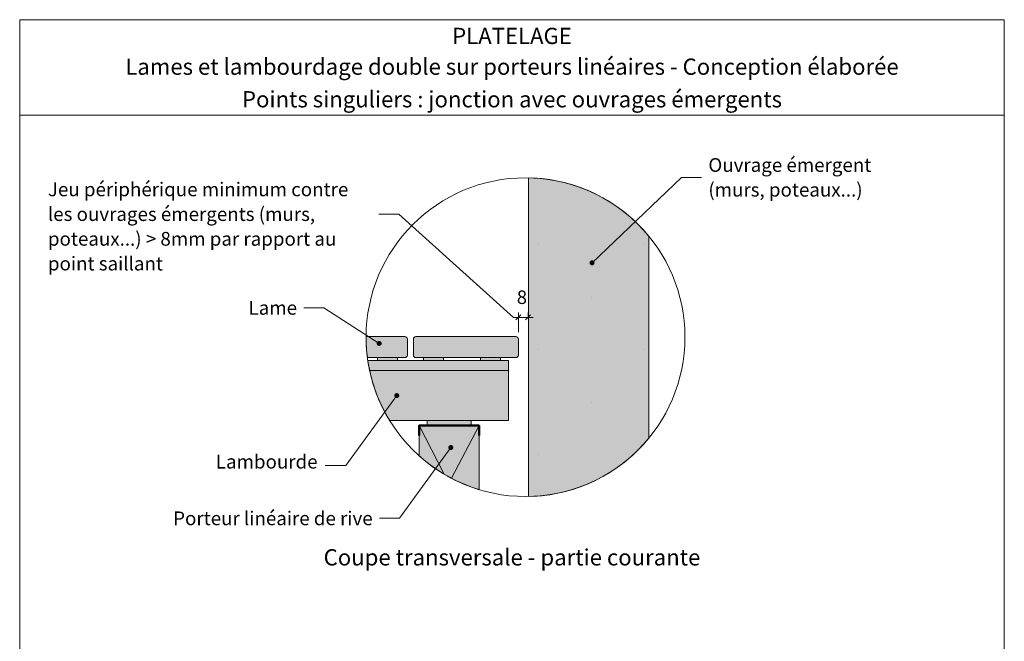
# Model space of a CAD drawing. Units: millimetres. Extents: x 21350 to 23303, y -8637 to -7282.
# Drawn here: x 22318 to 23303, y -7904 to -7282 of the extents above; entities that cross this region are included whole.
import ezdxf

# ---------------------------------------------------------------- set-up
doc = ezdxf.new("R2010")
doc.units = ezdxf.units.MM
doc.header["$LTSCALE"] = 5
doc.layers.add('Ech.1_5', color=7, linetype='Continuous')
doc.styles.add('arial-', font='arial.ttf', dxfattribs={"height": 1})
doc.styles.add('arial-b', font='arialbd.ttf', dxfattribs={"height": 1})

# ---------------------------------------------------------------- blocks, each defined once
blk = doc.blocks.new('cw-line-extremity4')
at = {"linetype": 'Continuous', "lineweight": 5}
h = blk.add_hatch(color=0, dxfattribs=at)
edge = h.paths.add_edge_path()
edge.add_arc((0, 0), 2.5, 0, 360)
blk = doc.blocks.new('DIM236')
at = {"layer": 'Ech.1_5', "color": 200, "linetype": 'Continuous', "lineweight": 15, "true_color": 0xa800ff}
for p, q in [((22817.32, -7579.98), (22812.32, -7579.98)), ((22817.32, -7594.83), (22817.32, -7574.98)), ((22817.32, -7579.98), (22832.02, -7579.98)), ((22827.02, -7580.03), (22827.02, -7574.98))]:
    blk.add_line(p, q, dxfattribs=at)
at = {"layer": 'Ech.1_5', "color": 200, "linetype": 'Continuous', "lineweight": 25, "true_color": 0xa800ff}
for p, q in [((22814.82, -7582.48), (22819.82, -7577.48)), ((22814.82, -7582.43), (22819.77, -7577.48)), ((22814.82, -7582.48), (22819.82, -7577.48)), ((22814.82, -7582.43), (22819.82, -7577.48)), ((22814.87, -7582.48), (22819.82, -7577.53)), ((22829.52, -7577.48), (22824.52, -7582.48)), ((22829.47, -7577.48), (22824.52, -7582.43)), ((22829.52, -7577.48), (22824.52, -7582.43)), ((22829.52, -7577.48), (22824.57, -7582.48)), ((22829.52, -7577.53), (22824.57, -7582.48))]:
    blk.add_line(p, q, dxfattribs=at)

msp = doc.modelspace()

# ---------------------------------------------------------------- hatches: boundary and pattern name
at = {"layer": 'Ech.1_5', "linetype": 'Continuous', "lineweight": 5, "true_color": 0xe9ddf7, "transparency": 33554687}
for points in [[(22948.01, -7700.74), (22948.01, -7498.79, 0.220438), (22827.32, -7440.28), (22827.32, -7759.26, 0.220438)], [(22718.04, -7688.24), (22718.04, -7718.53, 0.109238), (22778.04, -7752.36), (22778.04, -7688.24)]]:
    msp.add_hatch(color=254, dxfattribs=at).paths.add_polyline_path(points)
at = {"layer": 'Ech.1_5', "linetype": 'Continuous', "lineweight": 15, "transparency": 33554687}
h = msp.add_hatch(dxfattribs=at)
h.set_pattern_fill('CwHatchPattern_84', color=190, scale=1.5, style=0, pattern_type=2)
h.set_pattern_definition([(0, (0, 0), (0, 105), [0, -105]), (0, (52.5, 52.5), (0, 105), [0, -105])])
h.paths.add_polyline_path([(22948.01, -7700.74), (22948.01, -7498.79, 0.220438), (22827.32, -7440.28), (22827.32, -7759.26, 0.220438)])
at = {"layer": 'Ech.1_5', "linetype": 'Continuous', "lineweight": 20, "true_color": 0xbd9c7a, "transparency": 33554687}
for points in [[(22703.82, -7599.24), (22664.84, -7599.24), (22665.01, -7599.77, 0.032193), (22666.33, -7620.24), (22703.82, -7620.24, 0.414214), (22706.32, -7617.74), (22706.32, -7601.74, 0.414214)], [(22814.82, -7620.24), (22714.82, -7620.24, -0.414214), (22712.32, -7617.74), (22712.32, -7601.74, -0.414214), (22714.82, -7599.24), (22814.82, -7599.24, -0.414214), (22817.32, -7601.74), (22817.32, -7617.74, -0.414214)]]:
    msp.add_hatch(color=33, dxfattribs=at).paths.add_polyline_path(points)
at = {"layer": 'Ech.1_5', "linetype": 'Continuous', "lineweight": 5, "transparency": 33554687}
for color, points in [(5, [(22807.32, -7633.24), (22807.32, -7623.24), (22666.75, -7623.24, 0.015933), (22668.57, -7633.24)]), (43, [(22807.32, -7683.24), (22807.32, -7633.24), (22668.57, -7633.24, 0.08503), (22688.6, -7683.24)])]:
    msp.add_hatch(color=color, dxfattribs=at).paths.add_polyline_path(points)
at = {"layer": 'Ech.1_5', "linetype": 'Continuous', "lineweight": 15, "transparency": 33554687}
for color, points in [(3, [(22696.56, -7621.74), (22696.56, -7623.24), (22676.56, -7623.24), (22676.56, -7620.24), (22696.56, -7620.24)]), (3, [(22742.32, -7621.74), (22742.32, -7623.24), (22722.32, -7623.24), (22722.32, -7620.24), (22742.32, -7620.24)]), (3, [(22799.32, -7621.74), (22799.32, -7623.24), (22779.32, -7623.24), (22779.32, -7620.24), (22799.32, -7620.24)]), (30, [(22726.04, -7683.24), (22726.04, -7688.24), (22770.04, -7688.24), (22770.04, -7683.24)])]:
    msp.add_hatch(color=color, dxfattribs=at).paths.add_polyline_path(points)

# ---------------------------------------------------------------- linework, layer by layer
at = {"layer": 'Ech.1_5', "color": 190, "linetype": 'Continuous', "lineweight": 20}
for p, q in [((22718.04, -7688.24), (22743.23, -7737.01)), ((22750.41, -7741.02), (22778.04, -7688.24))]:
    msp.add_line(p, q, dxfattribs=at)
at = {"layer": 'Ech.1_5', "color": 190, "linetype": 'Continuous', "lineweight": 15}
for points in [[(23303.47, -7377.51), (22318.47, -7377.51), (22318.47, -7281.99), (23303.47, -7281.99), (23303.47, -7377.51)], [(23303.47, -8636.99), (23303.47, -7281.99), (22318.47, -7281.99), (22318.47, -8636.99), (23303.47, -8636.99)], [(22891.04, -7525.36), (22980.54, -7439.81), (23000.54, -7439.81)], [(22812.4, -7580.07), (22697.82, -7476.57), (22677.82, -7476.57)], [(22678.08, -7606.01), (22622.8, -7570.41), (22602.8, -7570.41)], [(22696.56, -7621.74), (22696.56, -7623.24), (22676.56, -7623.24), (22676.56, -7620.24), (22696.56, -7620.24), (22696.56, -7621.74)], [(22742.32, -7621.74), (22742.32, -7623.24), (22722.32, -7623.24), (22722.32, -7620.24), (22742.32, -7620.24), (22742.32, -7621.74)], [(22799.32, -7621.74), (22799.32, -7623.24), (22779.32, -7623.24), (22779.32, -7620.24), (22799.32, -7620.24), (22799.32, -7621.74)], [(22695.73, -7658.22), (22644.83, -7728.21), (22624.15, -7728.21)], [(22726.04, -7683.24), (22726.04, -7688.24), (22770.04, -7688.24), (22770.04, -7683.24), (22726.04, -7683.24)], [(22749.81, -7710.21), (22698.47, -7781.06), (22678.47, -7781.06)]]:
    msp.add_lwpolyline(points, dxfattribs=at)
for points in [[(22948.01, -7700.74), (22948.01, -7498.79, 0.220438), (22827.32, -7440.28), (22827.32, -7759.26, 0.220438), (22948.01, -7700.74)], [(22703.82, -7599.24), (22664.84, -7599.24), (22665.01, -7599.77, 0.032193), (22666.33, -7620.24), (22703.82, -7620.24, 0.414214), (22706.32, -7617.74), (22706.32, -7601.74, 0.414214), (22703.82, -7599.24)], [(22814.82, -7620.24), (22714.82, -7620.24, -0.414214), (22712.32, -7617.74), (22712.32, -7601.74, -0.414214), (22714.82, -7599.24), (22814.82, -7599.24, -0.414214), (22817.32, -7601.74), (22817.32, -7617.74, -0.414214), (22814.82, -7620.24)]]:
    msp.add_lwpolyline(points, format="xyb", dxfattribs=at)
at = {"layer": 'Ech.1_5', "color": 190, "linetype": 'Continuous', "lineweight": 20, "elevation": 60}
msp.add_lwpolyline([(22807.32, -7633.24), (22807.32, -7623.24), (22666.75, -7623.24, 0.015933), (22668.57, -7633.24), (22807.32, -7633.24)], format="xyb", dxfattribs=at)
at = {"layer": 'Ech.1_5', "color": 190, "linetype": 'Continuous', "lineweight": 20}
for points in [[(22807.32, -7683.24), (22807.32, -7633.24), (22668.57, -7633.24, 0.08503), (22688.6, -7683.24), (22807.32, -7683.24)], [(22718.04, -7688.24), (22718.04, -7718.53, 0.109238), (22778.04, -7752.36), (22778.04, -7688.24), (22718.04, -7688.24)]]:
    msp.add_lwpolyline(points, format="xyb", dxfattribs=at)
at = {"layer": 'Ech.1_5', "color": 5, "linetype": 'Continuous', "lineweight": 50}
msp.add_lwpolyline([(22718.04, -7698.24), (22718.04, -7688.24), (22778.04, -7688.24), (22778.04, -7698.24)], dxfattribs=at)
at = {"layer": 'Ech.1_5', "color": 190, "linetype": 'Continuous', "lineweight": 15}
msp.add_circle((22824.53, -7599.77), 159.51, dxfattribs=at)

# ---------------------------------------------------------------- block references
at = {"layer": 'Ech.1_5', "color": 190, "lineweight": 15}
for p, rotation in [((22891.04, -7525.36), 43.7064945468088), ((22678.08, -7606.01), 147.2171272362167), ((22695.73, -7658.22), 233.972626614896), ((22749.81, -7710.21), 234.0712988431564)]:
    msp.add_blockref('cw-line-extremity4', p, dxfattribs=dict(at, rotation=rotation))
at = {"layer": 'Ech.1_5'}
msp.add_blockref('DIM236', (0, 0), dxfattribs=at)

# ---------------------------------------------------------------- texts
at = {"layer": 'Ech.1_5', "color": 190, "linetype": 'Continuous', "style": 'arial-'}
msp.add_text('8', height=13.5, dxfattribs=at).set_placement((22815.78, -7566.54))
at = {"layer": 'Ech.1_5', "color": 4, "linetype": 'Continuous', "true_color": 0x00ffff, "line_spacing_factor": 1.08}
for s, insert, char_height, width, attachment_point, style in [('{\\fArial|b0|i0;\\W1.000000;\\H16.250000;\\c16711848;PLATELAGE}', (22810.97, -7290.12), 16.25, 968.75, 2, 'arial-'), ('{\\fArial|b1|i0;\\W1.000000;\\H16.250000;\\c16711848;Lames et lambourdage double sur porteurs linéaires - Conception élaborée}', (22810.97, -7320.9), 16.25, 968.75, 2, 'arial-b'), ('{\\fArial|b0|i0;\\W1.000000;\\H16.250000;\\c16711848;Points singuliers : jonction avec ouvrages émergents}', (22810.97, -7353.53), 16.25, 968.75, 2, 'arial-'), ('{\\fArial|b0|i0;\\W1.000000;\\H13.750000;\\c16711848;Ouvrage émergent (murs, poteaux...)}', (23007.41, -7420.56), 13.75, 214.791, 1, 'arial-'), ('{\\fArial|b0|i0;\\W1.000000;\\H13.750000;\\c16711848;Jeu périphérique minimum contre les ouvrages émergents (murs, poteaux...) > 8mm par rapport au point saillant}', (22346.7, -7444.95), 13.75, 324.2458, 1, 'arial-'), ('{\\fArial|b0|i0;\\W1.000000;\\H13.750000;\\c16711848;Lame}', (22595.92, -7563.53), 13.75, 108.1389, 3, 'arial-'), ('{\\fArial|b0|i0;\\W1.000000;\\H13.750000;\\c16711848;Lambourde}', (22616.48, -7717.49), 13.75, 104.5025, 3, 'arial-'), ('{\\fArial|b0|i0;\\W1.000000;\\H13.750000;\\c16711848;Porteur linéaire de rive}', (22671.59, -7774.21), 13.75, 231.4891, 3, 'arial-'), ('{\\fArial|b0|i0;\\W1.000000;\\H16.250000;\\c16711848;Coupe transversale - partie courante}', (22810.97, -7812.02), 16.25, 384.1407, 2, 'arial-')]:
    msp.add_mtext(s, dxfattribs=dict(at, insert=insert, char_height=char_height, width=width, attachment_point=attachment_point, style=style))

doc.saveas('drawing.dxf')
